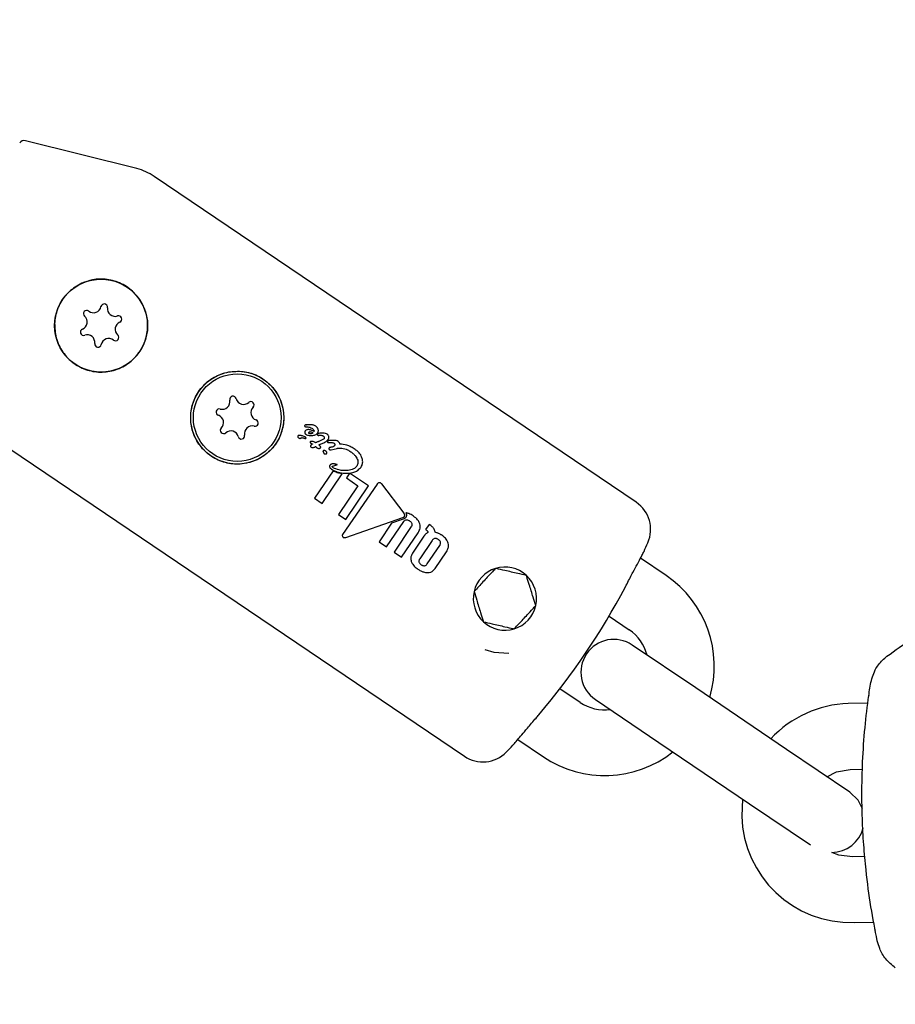
# Model space of a CAD drawing. Units: millimetres. Extents: x 245 to 1035, y 117 to 1103.
# Drawn here: x 710 to 718, y 658 to 667 of the extents above; entities that cross this region are included whole.
import ezdxf

# ---------------------------------------------------------------- set-up
doc = ezdxf.new("R2010")
doc.units = ezdxf.units.MM
doc.header["$LTSCALE"] = 100
doc.styles.add('SLDTEXTSTYLE0', font='TXT', dxfattribs={"width": 0.75})
doc.dimstyles.new('SLDDIMSTYLE2', dxfattribs={"dimtxt": 15.875, "dimasz": 8, "dimexe": 0, "dimexo": 0.0625, "dimgap": 3.96875, "dimtad": 2, "dimdec": 0, "dimrnd": 1e-09, "dimzin": 12, "dimdsep": 46, "dimtxsty": 'SLDTEXTSTYLE0', "dimblk1": 'DOT', "dimblk2": 'DOT', "dimsah": 1, "dimcen": 0.09, "dimse1": 1, "dimse2": 1, "dimadec": 0, "dimazin": 3, "dimtfac": 1, "dimtdec": 0, "dimtofl": 0, "dimtmove": 0, "dimatfit": 3, "dimldrblk": 'DOT', "dimfxl": 0, "dimfrac": 2, "dimtolj": 1, "dimtzin": 12, "dimarcsym": 0})

# ---------------------------------------------------------------- blocks, each defined once
blk = doc.blocks.new('_Dot')
at = {"color": 0, "linetype": 'ByBlock', "lineweight": -2}
blk.add_line((-0.5, 0), (-1, 0), dxfattribs=at)
at = {"color": 0, "linetype": 'ByBlock', "const_width": 0.5}
blk.add_lwpolyline([(-0.25, 0, 1), (0.25, 0, 1)], format="xyb", close=True, dxfattribs=at)
blk = doc.blocks.new('_D_4')
at = {"color": 7, "linetype": 'Continuous', "lineweight": 18}
blk.add_line((265.2498, 864.8819), (265.2498, 386.7836), dxfattribs=at)
at = {"color": 7, "linetype": 'Continuous', "lineweight": 18, "xscale": 8, "yscale": 8}
for p, rotation in [((265.2498, 864.8819, -105.7967), 89.99999998995284), ((265.2498, 386.7836, -105.7967), 269.9999999899529)]:
    blk.add_blockref('_Dot', p, dxfattribs=dict(at, rotation=rotation))
at = {"color": 7, "linetype": 'Continuous', "lineweight": 18, "insert": (244.7859, 608.238), "char_height": 15.875, "attachment_point": 1, "rotation": 90, "style": 'SLDTEXTSTYLE0'}
blk.add_mtext('478', dxfattribs=at)
blk = doc.blocks.new('_D_5')
at = {"color": 7, "linetype": 'Continuous', "lineweight": 18}
blk.add_line((760.1102, 1082.0325), (478.3583, 1082.0325), dxfattribs=at)
at = {"color": 7, "linetype": 'Continuous', "lineweight": 18, "xscale": 8, "yscale": 8, "rotation": 180.0000000000004}
blk.add_blockref('_Dot', (478.3583, 1082.0325, -105.7967), dxfattribs=at)
at = {"color": 7, "linetype": 'Continuous', "lineweight": 18, "xscale": 8, "yscale": 8}
blk.add_blockref('_Dot', (760.1102, 1082.0325, -105.7967), dxfattribs=at)
at = {"color": 7, "linetype": 'Continuous', "lineweight": 18, "insert": (601.6395, 1102.4964), "char_height": 15.875, "attachment_point": 1, "style": 'SLDTEXTSTYLE0'}
blk.add_mtext('282', dxfattribs=at)

msp = doc.modelspace()

# ---------------------------------------------------------------- linework, layer by layer
at = {"color": 7, "linetype": 'Continuous', "lineweight": 25}
for p, q in [((710.7844, 665.6992), (709.7695, 665.9537)), ((715.3435, 662.6516), (710.943, 665.6284)), ((709.3741, 663.3092), (713.7747, 660.3324)), ((712.3322, 663.3595), (712.3324, 663.3595)), ((712.3827, 663.3282), (712.3832, 663.3279)), ((712.2832, 663.2383), (712.2837, 663.2386)), ((712.4651, 663.216), (712.445, 663.2073)), ((712.4655, 663.2161), (712.4651, 663.216)), ((712.5555, 663.2163), (712.5482, 663.2158)), ((712.4167, 663.1956), (712.4161, 663.196)), ((712.4616, 663.1836), (712.4819, 663.1925)), ((712.5563, 663.1538), (712.5548, 663.1534)), ((712.559, 663.1309), (712.6128, 663.144)), ((712.6128, 663.144), (712.6139, 663.1442)), ((712.6139, 663.1442), (712.6145, 663.1448)), ((712.5759, 662.9379), (712.4074, 662.6888)), ((712.4767, 662.6419), (712.6596, 662.9122)), ((712.7225, 662.9105), (712.6978, 662.8739)), ((712.6978, 662.8739), (712.8034, 662.8024)), ((712.7365, 662.9122), (712.7225, 662.9105)), ((712.9008, 662.801), (712.7365, 662.9122)), ((712.8034, 662.8024), (712.6264, 662.5407)), ((712.9795, 662.8181), (712.6629, 662.3582)), ((712.6939, 662.495), (712.9008, 662.801)), ((713.2245, 662.5515), (713.0205, 662.8195)), ((712.4074, 662.6888), (712.4767, 662.6419)), ((712.6264, 662.5407), (712.6939, 662.495)), ((712.6933, 662.3313), (713.2124, 662.5121)), ((713.2176, 662.4972), (713.1107, 662.4599)), ((713.1107, 662.4599), (712.9958, 662.2901)), ((713.0639, 662.244), (713.2214, 662.4769)), ((713.2908, 662.43), (713.1332, 662.1971)), ((713.4526, 662.45), (713.4215, 662.4041)), ((713.4215, 662.4041), (713.4248, 662.4018)), ((713.4601, 662.445), (713.4526, 662.45)), ((713.2017, 662.1508), (713.3529, 662.3743)), ((713.4061, 662.3412), (713.3018, 662.1871)), ((713.4813, 662.3042), (713.3678, 662.1364)), ((712.9958, 662.2901), (713.0639, 662.244)), ((713.4368, 662.0897), (713.5503, 662.2575)), ((713.1332, 662.1971), (713.2017, 662.1508)), ((713.5069, 662.0465), (713.6111, 662.2006)), ((715.6164, 661.9841), (715.3825, 662.1423)), ((715.0954, 661.6121), (715.2802, 661.4871)), ((715.8868, 660.956), (715.307, 661.3482)), ((716.7151, 660.3957), (715.8868, 660.956)), ((714.832, 660.8245), (714.6471, 660.9495)), ((714.9708, 660.8513), (715.5506, 660.4591)), ((717.4576, 660.8178), (717.2796, 660.813)), ((714.2619, 660.4857), (714.4958, 660.3275)), ((715.5506, 660.4591), (716.3789, 659.8988)), ((717.2949, 660.0035), (716.7151, 660.3957)), ((717.2957, 660.2132), (717.4084, 660.2162)), ((716.3147, 659.9422), (716.3068, 659.7865)), ((716.3789, 659.8988), (716.9335, 659.5236)), ((717.4305, 659.4165), (717.3171, 659.4135)), ((717.3332, 658.8137), (717.5125, 658.8185))]:
    msp.add_line(p, q, dxfattribs=at)
at = {"color": 7, "linetype": 'Continuous', "lineweight": 25, "flags": 128}
for points in [[(713.9628, 661.3065), (714.0451, 661.2822), (714.1798, 661.2733)], [(717.0843, 660.146), (717.1727, 660.1903), (717.2957, 660.2132)], [(717.4105, 659.8526), (717.3698, 659.931), (717.2949, 660.0035)], [(717.3171, 659.4135), (717.1931, 659.4298), (717.1286, 659.455)]]:
    msp.add_lwpolyline(points, dxfattribs=at)
at = {"color": 7, "linetype": 'Continuous', "lineweight": 25}
for centre, radius in [((710.4591, 664.2655), 0.4241), ((711.7015, 663.425), 0.4241), ((711.7015, 663.425), 0.4)]:
    msp.add_circle(centre, radius, dxfattribs=at)
for centre, radius, start, end in [((709.7574, 665.9052), 0.05, 75.92322, 145.92322), ((710.6628, 665.2142), 0.5, 55.92322, 75.92322), ((710.4873, 664.4331), 0.03, 352.27173, 168.60023), ((710.328, 664.3738), 0.03, 52.27173, 228.60023), ((710.3893, 664.4529), 0.0701, 232.27173, 348.60023), ((710.5865, 664.4197), 0.0701, 172.27173, 288.60023), ((710.2619, 664.2987), 0.0701, 292.27173, 48.60023), ((710.6563, 664.2322), 0.0701, 112.27173, 228.60023), ((710.6184, 664.3248), 0.03, 292.27173, 108.60023), ((710.2998, 664.2061), 0.03, 112.27173, 288.60023), ((710.3317, 664.1113), 0.0701, 352.27173, 108.60023), ((710.4309, 664.0978), 0.03, 172.27173, 348.60023), ((710.5289, 664.0781), 0.0701, 52.27173, 168.60023), ((710.5902, 664.1572), 0.03, 232.27173, 48.60023), ((711.565, 663.5711), 0.0701, 254.90253, 11.23104), ((711.6631, 663.5906), 0.03, 14.90253, 191.23104), ((711.7598, 663.6163), 0.0701, 194.90253, 311.23104), ((711.8257, 663.5411), 0.03, 314.90253, 131.23104), ((711.5389, 663.4745), 0.03, 74.90253, 251.23104), ((711.8963, 663.4702), 0.0701, 134.90253, 251.23104), ((711.5067, 663.3798), 0.0701, 314.90253, 71.23104), ((711.8642, 663.3755), 0.03, 254.90253, 71.23104), ((711.5773, 663.3089), 0.03, 134.90253, 311.23104), ((711.6433, 663.2337), 0.0701, 14.90253, 131.23104), ((711.8381, 663.2789), 0.0701, 74.90253, 191.23104), ((711.74, 663.2594), 0.03, 194.90253, 11.23104), ((715.1755, 662.4031), 0.3, 336.31208, 55.92322), ((709.5894, 664.8538), 6.4, 335.53699, 336.31208), ((714.145, 661.7721), 0.2887, 107.17742, 167.17742), ((714.145, 661.7721), 0.2887, 47.17742, 107.17742), ((714.145, 661.7721), 0.2887, 347.17742, 47.17742), ((715.0561, 661.1558), 1, 343.38083, 55.92322), ((709.5867, 664.8556), 6.3926, 319.58691, 332.25953), ((714.145, 661.7721), 0.2887, 167.17742, 227.17742), ((714.145, 661.7721), 0.2887, 287.17742, 347.17742), ((714.145, 661.7721), 0.2887, 227.17742, 287.17742), ((715.0561, 661.1558), 0.4, 14.5136, 55.92322), ((715.1389, 661.0998), 0.3, 55.92322, 235.92322), ((715.0561, 661.1558), 0.4, 235.92322, 277.33284), ((717.3064, 659.8134), 1, 91.53637, 137.23479), ((709.5894, 664.8538), 6.4, 315.53436, 316.30756), ((713.9428, 660.5809), 0.3, 235.92322, 315.53436), ((715.0561, 661.1558), 1, 235.92322, 308.46562), ((717.3064, 659.8134), 1, 181.53637, 271.53637), ((717.1268, 659.755), 0.3, 270.34683, 345.08565)]:
    msp.add_arc(centre, radius, start, end, dxfattribs=at)
for points, knots in [([(710.0347, 664.2857), (710.0367, 664.2414), (710.0409, 664.1489), (710.1033, 664.0198), (710.2042, 663.9161), (710.3319, 663.8527), (710.4709, 663.8334), (710.6109, 663.86), (710.7365, 663.9327), (710.8302, 664.0427), (710.8818, 664.1742), (710.8888, 664.3145), (710.8495, 664.4521), (710.7656, 664.5708), (710.6481, 664.6542), (710.5153, 664.6931), (710.389, 664.6914), (710.315, 664.6639), (710.2824, 664.6518)], [0, 0, 0, 0, 0.060459, 0.126288, 0.191549, 0.254087, 0.316161, 0.38064, 0.446699, 0.511021, 0.573045, 0.635497, 0.700426, 0.766422, 0.830208, 0.892038, 0.952475, 1, 1, 1, 1]), ([(710.2824, 664.6518), (710.2421, 664.6286), (710.1616, 664.5823), (710.077, 664.4672), (710.0409, 664.3627), (710.036, 664.3011), (710.0347, 664.2857)], [0, 0, 0, 0, 0.299014, 0.597852, 0.899724, 1, 1, 1, 1]), ([(711.6238, 663.8426), (711.578, 663.8294), (711.4864, 663.8031), (711.3753, 663.709), (711.3008, 663.5882), (711.27, 663.4511), (711.2844, 663.3105), (711.3452, 663.1794), (711.4468, 663.0756), (711.5743, 663.0122), (711.7133, 662.993), (711.8533, 663.0196), (711.979, 663.0923), (712.0726, 663.2023), (712.1242, 663.3338), (712.1312, 663.4741), (712.092, 663.6116), (712.008, 663.7305), (711.8907, 663.8131), (711.7572, 663.8549), (711.6679, 663.8466), (711.6238, 663.8426)], [0, 0, 0, 0, 0.053601, 0.107262, 0.15934, 0.210431, 0.262929, 0.317323, 0.371249, 0.422923, 0.474215, 0.527494, 0.582079, 0.635228, 0.686478, 0.738082, 0.791732, 0.846265, 0.898971, 0.950061, 1, 1, 1, 1]), ([(712.3186, 663.3544), (712.3183, 663.3538), (712.3174, 663.3525), (712.3167, 663.3504), (712.3168, 663.3489), (712.3169, 663.3483)], [0, 0, 0, 0, 0.316872, 0.720069, 1, 1, 1, 1]), ([(712.3169, 663.3483), (712.3171, 663.3477), (712.3174, 663.3464), (712.3186, 663.3449), (712.3197, 663.344), (712.3201, 663.3437)], [0, 0, 0, 0, 0.301025, 0.704217, 1, 1, 1, 1]), ([(712.3207, 663.3012), (712.3201, 663.3), (712.3182, 663.297), (712.3171, 663.2917), (712.3175, 663.2879), (712.3177, 663.2862)], [0, 0, 0, 0, 0.258812, 0.685463, 1, 1, 1, 1]), ([(712.3324, 663.3595), (712.3309, 663.3595), (712.3272, 663.3594), (712.3225, 663.3579), (712.3196, 663.3557), (712.3188, 663.3546), (712.3186, 663.3544)], [0, 0, 0, 0, 0.296564, 0.725997, 0.940101, 1, 1, 1, 1]), ([(712.3201, 663.3437), (712.3208, 663.3434), (712.3228, 663.3424), (712.3265, 663.3422), (712.3292, 663.3421), (712.3306, 663.342)], [0, 0, 0, 0, 0.229028, 0.612637, 1, 1, 1, 1]), ([(712.4038, 663.2994), (712.3948, 663.3035), (712.3767, 663.3116), (712.3528, 663.3166), (712.3353, 663.3135), (712.3262, 663.3082), (712.3223, 663.3032), (712.3207, 663.3012)], [0, 0, 0, 0, 0.327541, 0.658199, 0.786168, 0.915208, 1, 1, 1, 1]), ([(712.3306, 663.342), (712.3362, 663.3416), (712.3479, 663.3408), (712.3659, 663.3373), (712.377, 663.3313), (712.3827, 663.3282)], [0, 0, 0, 0, 0.310302, 0.647183, 1, 1, 1, 1]), ([(712.3424, 663.3597), (712.3415, 663.3597), (712.3398, 663.3596), (712.3364, 663.3595), (712.3339, 663.3595), (712.3322, 663.3595)], [0, 0, 0, 0, 0.257259, 0.514518, 1, 1, 1, 1]), ([(712.3782, 663.3586), (712.3743, 663.359), (712.3664, 663.3597), (712.3545, 663.36), (712.3464, 663.3598), (712.3424, 663.3597)], [0, 0, 0, 0, 0.326626, 0.662919, 1, 1, 1, 1]), ([(712.3933, 663.286), (712.3891, 663.2879), (712.3806, 663.2918), (712.3696, 663.2945), (712.3615, 663.2939), (712.3568, 663.292), (712.3548, 663.2896), (712.3538, 663.2885)], [0, 0, 0, 0, 0.326189, 0.654599, 0.775466, 0.897533, 1, 1, 1, 1]), ([(712.4188, 663.3455), (712.4146, 663.3481), (712.4075, 663.3526), (712.3937, 663.3572), (712.3842, 663.3581), (712.3782, 663.3586)], [0, 0, 0, 0, 0.338458, 0.580337, 1, 1, 1, 1]), ([(712.3832, 663.3279), (712.386, 663.3259), (712.3924, 663.3214), (712.3994, 663.314), (712.4035, 663.306), (712.4037, 663.3015), (712.4038, 663.2994)], [0, 0, 0, 0, 0.277636, 0.637638, 0.826593, 1, 1, 1, 1]), ([(712.4417, 663.3131), (712.4407, 663.3167), (712.4383, 663.3255), (712.4301, 663.3369), (712.4223, 663.3429), (712.4188, 663.3455)], [0, 0, 0, 0, 0.2762172, 0.681152, 1, 1, 1, 1]), ([(712.4363, 663.285), (712.4375, 663.2872), (712.4409, 663.2929), (712.443, 663.3028), (712.4421, 663.31), (712.4417, 663.3131)], [0, 0, 0, 0, 0.257826, 0.684758, 1, 1, 1, 1]), ([(712.2551, 663.2575), (712.2547, 663.2567), (712.2538, 663.2549), (712.2537, 663.2516), (712.2543, 663.2494), (712.2547, 663.2483)], [0, 0, 0, 0, 0.278311, 0.630494, 1, 1, 1, 1]), ([(712.2547, 663.2483), (712.2551, 663.2473), (712.256, 663.2455), (712.2583, 663.2424), (712.2605, 663.2408), (712.2619, 663.2397)], [0, 0, 0, 0, 0.278836, 0.53999, 1, 1, 1, 1]), ([(712.3186, 663.2503), (712.3138, 663.2522), (712.3044, 663.256), (712.2909, 663.2601), (712.2781, 663.2628), (712.2682, 663.2635), (712.2609, 663.262), (712.2571, 663.26), (712.2556, 663.2581), (712.2551, 663.2575)], [0, 0, 0, 0, 0.22791, 0.455796, 0.628975, 0.815272, 0.890179, 0.965949, 1, 1, 1, 1]), ([(712.2619, 663.2397), (712.2643, 663.2382), (712.2682, 663.2359), (712.2744, 663.2349), (712.2791, 663.236), (712.2819, 663.2376), (712.2832, 663.2383)], [0, 0, 0, 0, 0.3677066, 0.5845722, 0.8024564, 1, 1, 1, 1]), ([(712.2837, 663.2386), (712.2851, 663.2394), (712.2882, 663.2412), (712.2947, 663.2426), (712.3008, 663.2417), (712.3046, 663.2406), (712.3056, 663.2403)], [0, 0, 0, 0, 0.2024406, 0.4731296, 0.8596145, 1, 1, 1, 1]), ([(712.3056, 663.2403), (712.3065, 663.24), (712.3081, 663.2395), (712.3114, 663.2384), (712.3139, 663.2376), (712.3156, 663.2371)], [0, 0, 0, 0, 0.25, 0.5, 1, 1, 1, 1]), ([(712.3156, 663.2371), (712.317, 663.2366), (712.3197, 663.2357), (712.3233, 663.235), (712.3261, 663.2353), (712.3278, 663.236), (712.3286, 663.237), (712.3289, 663.2374)], [0, 0, 0, 0, 0.30102, 0.612002, 0.747917, 0.885299, 1, 1, 1, 1]), ([(712.3177, 663.2862), (712.3181, 663.2848), (712.3191, 663.2811), (712.3221, 663.2764), (712.3252, 663.2739), (712.3265, 663.2729)], [0, 0, 0, 0, 0.268961, 0.701937, 1, 1, 1, 1]), ([(712.3244, 663.2472), (712.3238, 663.2476), (712.3227, 663.2483), (712.3208, 663.2494), (712.3194, 663.25), (712.3186, 663.2503)], [0, 0, 0, 0, 0.3035, 0.606978, 1, 1, 1, 1]), ([(712.3292, 663.2418), (712.329, 663.2422), (712.3286, 663.2432), (712.3271, 663.2452), (712.3255, 663.2464), (712.3244, 663.2472)], [0, 0, 0, 0, 0.190515, 0.440825, 1, 1, 1, 1]), ([(712.3265, 663.2729), (712.3317, 663.2703), (712.3419, 663.2652), (712.3614, 663.2618), (712.3751, 663.262), (712.3832, 663.2622)], [0, 0, 0, 0, 0.294816, 0.583652, 1, 1, 1, 1]), ([(712.3289, 663.2374), (712.3291, 663.2377), (712.3295, 663.2385), (712.3297, 663.24), (712.3294, 663.2411), (712.3292, 663.2418)], [0, 0, 0, 0, 0.2486023, 0.566484, 1, 1, 1, 1]), ([(712.3538, 663.2885), (712.3538, 663.2884), (712.3535, 663.2878), (712.3531, 663.2868), (712.3528, 663.2857), (712.3529, 663.285), (712.3531, 663.2845), (712.3538, 663.2839), (712.3564, 663.2824), (712.3626, 663.28), (712.3746, 663.2795), (712.3854, 663.2822), (712.392, 663.2854), (712.3933, 663.286)], [0, 0, 0, 0, 0.008627, 0.04303, 0.069274, 0.080489, 0.091823, 0.101746, 0.137912, 0.284022, 0.525604, 0.90447, 1, 1, 1, 1]), ([(712.3694, 663.2058), (712.369, 663.2051), (712.368, 663.2035), (712.3672, 663.2011), (712.3674, 663.1995), (712.3674, 663.1989)], [0, 0, 0, 0, 0.324842, 0.747638, 1, 1, 1, 1]), ([(712.3737, 663.2084), (712.3732, 663.2082), (712.372, 663.208), (712.3705, 663.2071), (712.3697, 663.2061), (712.3694, 663.2058)], [0, 0, 0, 0, 0.284433, 0.725437, 1, 1, 1, 1]), ([(712.4161, 663.196), (712.4109, 663.1988), (712.4017, 663.2036), (712.3873, 663.2078), (712.3783, 663.2082), (712.3737, 663.2084)], [0, 0, 0, 0, 0.3959722, 0.6934122, 1, 1, 1, 1]), ([(712.3832, 663.2622), (712.389, 663.2628), (712.4041, 663.2645), (712.4239, 663.2712), (712.4332, 663.2816), (712.4363, 663.285)], [0, 0, 0, 0, 0.293215, 0.76886, 1, 1, 1, 1]), ([(712.445, 663.2073), (712.4433, 663.2066), (712.4398, 663.2053), (712.433, 663.2025), (712.4281, 663.2004), (712.4248, 663.1991)], [0, 0, 0, 0, 0.259504, 0.519, 1, 1, 1, 1]), ([(712.4348, 663.2763), (712.4345, 663.2758), (712.4336, 663.2744), (712.433, 663.272), (712.4332, 663.2703), (712.4333, 663.2696)], [0, 0, 0, 0, 0.262714, 0.70953, 1, 1, 1, 1]), ([(712.4333, 663.2696), (712.4334, 663.269), (712.4338, 663.2676), (712.435, 663.2657), (712.4363, 663.2647), (712.4368, 663.2643)], [0, 0, 0, 0, 0.259599, 0.682163, 1, 1, 1, 1]), ([(712.4456, 663.281), (712.4441, 663.2807), (712.4417, 663.2802), (712.4384, 663.2791), (712.4361, 663.278), (712.4352, 663.2768), (712.4348, 663.2763)], [0, 0, 0, 0, 0.380383, 0.616537, 0.854132, 1, 1, 1, 1]), ([(712.4368, 663.2643), (712.4375, 663.2639), (712.4395, 663.2629), (712.4437, 663.2631), (712.4469, 663.2633), (712.4486, 663.2634)], [0, 0, 0, 0, 0.1738683, 0.56772, 1, 1, 1, 1]), ([(712.5232, 663.2749), (712.5181, 663.2772), (712.5057, 663.2827), (712.4856, 663.2836), (712.4649, 663.2836), (712.452, 663.2819), (712.4456, 663.281)], [0, 0, 0, 0, 0.209749, 0.507648, 0.752701, 1, 1, 1, 1]), ([(712.4486, 663.2634), (712.4529, 663.2637), (712.461, 663.2642), (712.4724, 663.2636), (712.4805, 663.2617), (712.4842, 663.2596), (712.4851, 663.259)], [0, 0, 0, 0, 0.342994, 0.661227, 0.916587, 1, 1, 1, 1]), ([(712.4929, 663.2309), (712.4914, 663.2296), (712.4868, 663.2255), (712.4773, 663.2209), (712.4694, 663.2177), (712.4655, 663.2161)], [0, 0, 0, 0, 0.188257, 0.591426, 1, 1, 1, 1]), ([(712.4819, 663.1925), (712.4879, 663.195), (712.499, 663.1997), (712.5157, 663.2084), (712.5255, 663.2177), (712.5299, 663.224), (712.5305, 663.2248)], [0, 0, 0, 0, 0.329229, 0.60551, 0.952921, 1, 1, 1, 1]), ([(712.4851, 663.259), (712.4866, 663.2579), (712.4905, 663.255), (712.4946, 663.2499), (712.4959, 663.2457), (712.4963, 663.2443)], [0, 0, 0, 0, 0.296358, 0.767901, 1, 1, 1, 1]), ([(712.4963, 663.2443), (712.4964, 663.2429), (712.4968, 663.2397), (712.4954, 663.235), (712.4937, 663.2322), (712.4929, 663.2309)], [0, 0, 0, 0, 0.2881088, 0.6887692, 1, 1, 1, 1]), ([(712.5373, 663.2535), (712.5367, 663.2558), (712.5352, 663.2616), (712.5304, 663.2693), (712.5253, 663.2733), (712.5232, 663.2749)], [0, 0, 0, 0, 0.267484, 0.696174, 1, 1, 1, 1]), ([(712.5278, 663.2099), (712.5274, 663.2093), (712.5264, 663.2077), (712.5257, 663.2053), (712.5259, 663.2035), (712.5259, 663.2029)], [0, 0, 0, 0, 0.292342, 0.749812, 1, 1, 1, 1]), ([(712.5259, 663.2029), (712.5261, 663.2023), (712.5264, 663.201), (712.5276, 663.1994), (712.5287, 663.1986), (712.5291, 663.1983)], [0, 0, 0, 0, 0.30391, 0.709425, 1, 1, 1, 1]), ([(712.5482, 663.2158), (712.5447, 663.2155), (712.5394, 663.2151), (712.5332, 663.2136), (712.5297, 663.2121), (712.5284, 663.2105), (712.5278, 663.2099)], [0, 0, 0, 0, 0.476072, 0.723991, 0.877063, 1, 1, 1, 1]), ([(712.5305, 663.2248), (712.5319, 663.2272), (712.5357, 663.2334), (712.5385, 663.2434), (712.5376, 663.2508), (712.5373, 663.2535)], [0, 0, 0, 0, 0.274299, 0.728506, 1, 1, 1, 1]), ([(712.6234, 663.2071), (712.6169, 663.2103), (712.6048, 663.2162), (712.5814, 663.218), (712.5655, 663.2169), (712.5555, 663.2163)], [0, 0, 0, 0, 0.310734, 0.566622, 1, 1, 1, 1]), ([(712.6378, 663.1832), (712.6376, 663.1854), (712.6372, 663.1904), (712.6335, 663.1983), (712.6282, 663.2038), (712.6244, 663.2065), (712.6234, 663.2071)], [0, 0, 0, 0, 0.22704, 0.519934, 0.886127, 1, 1, 1, 1]), ([(712.3674, 663.1989), (712.3676, 663.1983), (712.368, 663.1969), (712.3692, 663.1953), (712.3703, 663.1945), (712.3707, 663.1942)], [0, 0, 0, 0, 0.30383, 0.713116, 1, 1, 1, 1]), ([(712.3725, 663.1692), (712.3721, 663.1686), (712.3712, 663.1673), (712.3702, 663.165), (712.3697, 663.1628), (712.3699, 663.1614), (712.37, 663.1611)], [0, 0, 0, 0, 0.271815, 0.525216, 0.867632, 1, 1, 1, 1]), ([(712.37, 663.1611), (712.3701, 663.1606), (712.3704, 663.1595), (712.3713, 663.158), (712.3723, 663.1572), (712.3728, 663.1568)], [0, 0, 0, 0, 0.260196, 0.673986, 1, 1, 1, 1]), ([(712.3707, 663.1942), (712.3714, 663.1937), (712.3729, 663.1927), (712.3755, 663.1912), (712.3773, 663.1902), (712.3784, 663.1896)], [0, 0, 0, 0, 0.29161, 0.583161, 1, 1, 1, 1]), ([(712.3891, 663.1833), (712.3871, 663.1822), (712.383, 663.1798), (712.3771, 663.1753), (712.3741, 663.1713), (712.3725, 663.1692)], [0, 0, 0, 0, 0.3094175, 0.6487207, 1, 1, 1, 1]), ([(712.3728, 663.1568), (712.3759, 663.1556), (712.3842, 663.1522), (712.3963, 663.1515), (712.404, 663.1543), (712.4065, 663.1551)], [0, 0, 0, 0, 0.289382, 0.773519, 1, 1, 1, 1]), ([(712.3784, 663.1896), (712.3795, 663.1889), (712.3819, 663.1876), (712.3855, 663.1855), (712.3879, 663.1841), (712.3891, 663.1833)], [0, 0, 0, 0, 0.323634, 0.661801, 1, 1, 1, 1]), ([(712.4065, 663.1551), (712.4067, 663.1553), (712.4078, 663.1559), (712.4101, 663.1571), (712.4135, 663.1589), (712.4159, 663.1602), (712.4172, 663.1608)], [0, 0, 0, 0, 0.0624863, 0.3110614, 0.6555298, 1, 1, 1, 1]), ([(712.4248, 663.1991), (712.4241, 663.1988), (712.4227, 663.1981), (712.42, 663.197), (712.418, 663.1962), (712.4167, 663.1956)], [0, 0, 0, 0, 0.266172, 0.532345, 1, 1, 1, 1]), ([(712.4172, 663.1608), (712.4175, 663.1605), (712.4182, 663.1597), (712.4196, 663.1583), (712.4206, 663.1573), (712.4212, 663.1566)], [0, 0, 0, 0, 0.259419, 0.518838, 1, 1, 1, 1]), ([(712.4212, 663.1566), (712.4226, 663.1552), (712.4247, 663.153), (712.4276, 663.15), (712.4291, 663.1487), (712.4299, 663.1481)], [0, 0, 0, 0, 0.499554, 0.749433, 1, 1, 1, 1]), ([(712.4299, 663.1481), (712.4322, 663.1471), (712.4391, 663.1443), (712.4484, 663.1438), (712.456, 663.1451), (712.4595, 663.1465), (712.4609, 663.1482), (712.4613, 663.1487)], [0, 0, 0, 0, 0.227797, 0.674699, 0.806506, 0.939678, 1, 1, 1, 1]), ([(712.4455, 663.176), (712.4466, 663.1765), (712.4486, 663.1775), (712.4522, 663.1792), (712.4548, 663.1804), (712.4563, 663.1811)], [0, 0, 0, 0, 0.288645, 0.577288, 1, 1, 1, 1]), ([(712.4613, 663.1487), (712.462, 663.1498), (712.4633, 663.1519), (712.4638, 663.1556), (712.4627, 663.1597), (712.4574, 663.1675), (712.4508, 663.1722), (712.4455, 663.176)], [0, 0, 0, 0, 0.107538, 0.21626, 0.309434, 0.460758, 1, 1, 1, 1]), ([(712.4563, 663.1811), (712.457, 663.1814), (712.4583, 663.1819), (712.46, 663.1827), (712.4611, 663.1833), (712.4616, 663.1836)], [0, 0, 0, 0, 0.3896524, 0.6946768, 1, 1, 1, 1]), ([(712.4913, 663.124), (712.49, 663.1237), (712.4881, 663.1232), (712.4857, 663.1217), (712.4845, 663.1199), (712.484, 663.1181), (712.4844, 663.1161), (712.4853, 663.1144), (712.4861, 663.1134), (712.4865, 663.113)], [0, 0, 0, 0, 0.249972, 0.385946, 0.523412, 0.643501, 0.747515, 0.898278, 1, 1, 1, 1]), ([(712.4865, 663.113), (712.4868, 663.1125), (712.4875, 663.1117), (712.4885, 663.1102), (712.489, 663.109), (712.4892, 663.1083)], [0, 0, 0, 0, 0.3022285, 0.6049441, 1, 1, 1, 1]), ([(712.511, 663.1199), (712.5092, 663.1209), (712.5048, 663.1234), (712.4978, 663.1247), (712.4931, 663.1242), (712.4913, 663.124)], [0, 0, 0, 0, 0.29644, 0.744054, 1, 1, 1, 1]), ([(712.5197, 663.1068), (712.5194, 663.1082), (712.5184, 663.1118), (712.5154, 663.1164), (712.5123, 663.1189), (712.511, 663.1199)], [0, 0, 0, 0, 0.268126, 0.697963, 1, 1, 1, 1]), ([(712.5291, 663.1983), (712.5298, 663.1979), (712.5316, 663.197), (712.5347, 663.1969), (712.537, 663.1971), (712.5381, 663.1972)], [0, 0, 0, 0, 0.2587875, 0.6297983, 1, 1, 1, 1]), ([(712.5394, 663.1467), (712.539, 663.1461), (712.5381, 663.1446), (712.5375, 663.1421), (712.5377, 663.1402), (712.5378, 663.1395)], [0, 0, 0, 0, 0.259082, 0.698327, 1, 1, 1, 1]), ([(712.5378, 663.1395), (712.538, 663.1387), (712.5385, 663.1369), (712.5402, 663.1346), (712.5417, 663.1335), (712.5424, 663.133)], [0, 0, 0, 0, 0.299531, 0.701263, 1, 1, 1, 1]), ([(712.5381, 663.1972), (712.5393, 663.1973), (712.5418, 663.1975), (712.5456, 663.1977), (712.5481, 663.1978), (712.5493, 663.1978)], [0, 0, 0, 0, 0.334356, 0.667051, 1, 1, 1, 1]), ([(712.5548, 663.1534), (712.5527, 663.153), (712.5493, 663.1522), (712.5447, 663.1508), (712.5414, 663.1492), (712.5399, 663.1474), (712.5394, 663.1467)], [0, 0, 0, 0, 0.366103, 0.604715, 0.845263, 1, 1, 1, 1]), ([(712.5424, 663.133), (712.5445, 663.1316), (712.5482, 663.1294), (712.5542, 663.1293), (712.5574, 663.1304), (712.559, 663.1309)], [0, 0, 0, 0, 0.428177, 0.718918, 1, 1, 1, 1]), ([(712.5493, 663.1978), (712.5532, 663.1978), (712.5612, 663.1979), (712.5739, 663.1969), (712.5816, 663.193), (712.5856, 663.191)], [0, 0, 0, 0, 0.314386, 0.646734, 1, 1, 1, 1]), ([(712.5905, 663.169), (712.5888, 663.1673), (712.5824, 663.161), (712.5697, 663.1574), (712.5598, 663.1547), (712.5563, 663.1538)], [0, 0, 0, 0, 0.183927, 0.710292, 1, 1, 1, 1]), ([(712.5856, 663.191), (712.5867, 663.1902), (712.5894, 663.1882), (712.5923, 663.1846), (712.5932, 663.1816), (712.5935, 663.1806)], [0, 0, 0, 0, 0.298583, 0.749097, 1, 1, 1, 1]), ([(712.5935, 663.1806), (712.5936, 663.1794), (712.5939, 663.1765), (712.5926, 663.1725), (712.5911, 663.17), (712.5905, 663.169)], [0, 0, 0, 0, 0.290622, 0.702855, 1, 1, 1, 1]), ([(712.6145, 663.1448), (712.6283, 663.1458), (712.6605, 663.1482), (712.7034, 663.1354), (712.7286, 663.1199), (712.738, 663.1141)], [0, 0, 0, 0, 0.31828, 0.746252, 1, 1, 1, 1]), ([(712.7783, 663.1346), (712.766, 663.1423), (712.7415, 663.1576), (712.6948, 663.1778), (712.6591, 663.1812), (712.6378, 663.1832)], [0, 0, 0, 0, 0.287276, 0.574779, 1, 1, 1, 1]), ([(712.738, 663.1141), (712.7469, 663.1074), (712.7632, 663.0952), (712.7858, 663.0699), (712.7988, 663.0478), (712.8022, 663.0324), (712.8026, 663.0304)], [0, 0, 0, 0, 0.308144, 0.560729, 0.940721, 1, 1, 1, 1]), ([(712.8451, 663.0431), (712.842, 663.0537), (712.8345, 663.0794), (712.8099, 663.1108), (712.7878, 663.1275), (712.7783, 663.1346)], [0, 0, 0, 0, 0.286519, 0.693413, 1, 1, 1, 1]), ([(712.4892, 663.1083), (712.4893, 663.1078), (712.4896, 663.1069), (712.49, 663.1051), (712.4902, 663.1038), (712.4903, 663.103)], [0, 0, 0, 0, 0.264221, 0.528394, 1, 1, 1, 1]), ([(712.4903, 663.103), (712.4906, 663.102), (712.4912, 663.0998), (712.4937, 663.097), (712.4967, 663.0949), (712.4989, 663.0941), (712.4998, 663.0938)], [0, 0, 0, 0, 0.204369, 0.495103, 0.799297, 1, 1, 1, 1]), ([(712.4998, 663.0938), (712.5033, 663.0932), (712.508, 663.0924), (712.5139, 663.0937), (712.5169, 663.0953), (712.5186, 663.0975), (712.5197, 663.1), (712.5202, 663.103), (712.5199, 663.1056), (712.5197, 663.1068)], [0, 0, 0, 0, 0.350104, 0.474257, 0.599602, 0.694177, 0.740862, 0.877278, 1, 1, 1, 1]), ([(712.8026, 663.0304), (712.8032, 663.0261), (712.8047, 663.015), (712.8018, 662.9983), (712.7957, 662.9877), (712.793, 662.9831)], [0, 0, 0, 0, 0.260905, 0.672994, 1, 1, 1, 1]), ([(712.8317, 662.9741), (712.8349, 662.9796), (712.8432, 662.9936), (712.8483, 663.0178), (712.8461, 663.0354), (712.8451, 663.0431)], [0, 0, 0, 0, 0.262547, 0.67839, 1, 1, 1, 1]), ([(712.5474, 662.9908), (712.5467, 662.9896), (712.5449, 662.9865), (712.5436, 662.9813), (712.5441, 662.9775), (712.5443, 662.9758)], [0, 0, 0, 0, 0.264141, 0.684548, 1, 1, 1, 1]), ([(712.5443, 662.9758), (712.5451, 662.9731), (712.5472, 662.9667), (712.5536, 662.96), (712.5586, 662.9564), (712.5604, 662.9551)], [0, 0, 0, 0, 0.313261, 0.747902, 1, 1, 1, 1]), ([(712.559, 662.9996), (712.5581, 662.9993), (712.5547, 662.9979), (712.5505, 662.9949), (712.5482, 662.9918), (712.5474, 662.9908)], [0, 0, 0, 0, 0.201617, 0.743448, 1, 1, 1, 1]), ([(712.5855, 663.0022), (712.5826, 663.0024), (712.5767, 663.0029), (712.5676, 663.0027), (712.5619, 663.0007), (712.559, 662.9996)], [0, 0, 0, 0, 0.327771, 0.656662, 1, 1, 1, 1]), ([(712.5604, 662.9551), (712.5726, 662.9481), (712.597, 662.9342), (712.6444, 662.92), (712.6794, 662.9177), (712.7005, 662.9164)], [0, 0, 0, 0, 0.28574, 0.570527, 1, 1, 1, 1]), ([(712.5681, 662.9765), (712.5681, 662.9766), (712.568, 662.977), (712.5682, 662.9778), (712.5685, 662.9782), (712.5686, 662.9785)], [0, 0, 0, 0, 0.250734, 0.585665, 1, 1, 1, 1]), ([(712.5768, 662.9674), (712.5752, 662.9686), (712.5726, 662.9704), (712.5699, 662.9732), (712.5685, 662.975), (712.5682, 662.9761), (712.5681, 662.9765)], [0, 0, 0, 0, 0.481699, 0.732941, 0.922687, 1, 1, 1, 1]), ([(712.5686, 662.9785), (712.5692, 662.9791), (712.5701, 662.9803), (712.5716, 662.9814), (712.5727, 662.9821), (712.5733, 662.9824), (712.5736, 662.9825)], [0, 0, 0, 0, 0.393814, 0.692926, 0.845925, 1, 1, 1, 1]), ([(712.5736, 662.9825), (712.5794, 662.9848), (712.5888, 662.9886), (712.6025, 662.9912), (712.61, 662.9933), (712.6138, 662.9944)], [0, 0, 0, 0, 0.441166, 0.720609, 1, 1, 1, 1]), ([(712.6596, 662.9122), (712.6521, 662.9135), (712.637, 662.916), (712.6086, 662.9234), (712.5888, 662.9322), (712.5759, 662.9379)], [0, 0, 0, 0, 0.260261, 0.520534, 1, 1, 1, 1]), ([(712.7262, 662.9439), (712.7087, 662.9422), (712.6766, 662.9389), (712.6252, 662.9461), (712.5942, 662.9597), (712.5768, 662.9674)], [0, 0, 0, 0, 0.343013, 0.630763, 1, 1, 1, 1]), ([(712.6111, 662.9966), (712.6083, 662.9975), (712.6028, 662.9994), (712.5942, 663.0011), (712.5884, 663.0018), (712.5855, 663.0022)], [0, 0, 0, 0, 0.336941, 0.667687, 1, 1, 1, 1]), ([(712.6138, 662.9944), (712.6138, 662.9944), (712.6139, 662.9945), (712.6139, 662.9945), (712.6139, 662.9946), (712.6139, 662.9947), (712.6138, 662.995), (712.613, 662.9957), (712.612, 662.9962), (712.6112, 662.9965), (712.6111, 662.9966)], [0, 0, 0, 0, 0.025595, 0.047338, 0.069138, 0.096886, 0.145519, 0.29701, 0.915122, 1, 1, 1, 1]), ([(712.7005, 662.9164), (712.7258, 662.9185), (712.7631, 662.9217), (712.8077, 662.9456), (712.8235, 662.9644), (712.8317, 662.9741)], [0, 0, 0, 0, 0.5049354, 0.7420532, 1, 1, 1, 1]), ([(712.793, 662.9831), (712.788, 662.977), (712.7763, 662.9627), (712.7521, 662.9501), (712.734, 662.9458), (712.7262, 662.9439)], [0, 0, 0, 0, 0.297111, 0.698638, 1, 1, 1, 1]), ([(713.0004, 662.8307), (712.9983, 662.8305), (712.9936, 662.8301), (712.9863, 662.8262), (712.9818, 662.8216), (712.9797, 662.8185), (712.9795, 662.8181)], [0, 0, 0, 0, 0.243731, 0.554688, 0.951045, 1, 1, 1, 1]), ([(713.0205, 662.8195), (713.0191, 662.8211), (713.0158, 662.825), (713.009, 662.8296), (713.0032, 662.8303), (713.0004, 662.8307)], [0, 0, 0, 0, 0.26575, 0.649796, 1, 1, 1, 1]), ([(713.2124, 662.5121), (713.2144, 662.5128), (713.2192, 662.5148), (713.2255, 662.5197), (713.2281, 662.5246), (713.2292, 662.5268)], [0, 0, 0, 0, 0.27936, 0.682178, 1, 1, 1, 1]), ([(713.24, 662.5137), (713.2385, 662.5117), (713.2356, 662.5079), (713.2283, 662.5017), (713.2219, 662.499), (713.2176, 662.4972)], [0, 0, 0, 0, 0.2595977, 0.5077948, 1, 1, 1, 1]), ([(713.2214, 662.4769), (713.2229, 662.4789), (713.2266, 662.4838), (713.2345, 662.4897), (713.2414, 662.4911), (713.2447, 662.4918)], [0, 0, 0, 0, 0.265031, 0.648021, 1, 1, 1, 1]), ([(713.2292, 662.5268), (713.2298, 662.5288), (713.2311, 662.5333), (713.2303, 662.5408), (713.2277, 662.547), (713.2253, 662.5504), (713.2245, 662.5515)], [0, 0, 0, 0, 0.236338, 0.53302, 0.8332, 1, 1, 1, 1]), ([(713.24, 662.5567), (713.2416, 662.5538), (713.2453, 662.5467), (713.2474, 662.5341), (713.245, 662.5254), (713.2439, 662.5211)], [0, 0, 0, 0, 0.267807, 0.645034, 1, 1, 1, 1]), ([(713.3062, 662.5278), (713.3002, 662.5316), (713.2882, 662.5393), (713.2665, 662.5502), (713.2498, 662.5543), (713.24, 662.5567)], [0, 0, 0, 0, 0.293104, 0.58639, 1, 1, 1, 1]), ([(713.2439, 662.5211), (713.2436, 662.5205), (713.2431, 662.5192), (713.2419, 662.5166), (713.2407, 662.5148), (713.24, 662.5137)], [0, 0, 0, 0, 0.250474, 0.500945, 1, 1, 1, 1]), ([(713.2447, 662.4918), (713.2479, 662.4919), (713.256, 662.4921), (713.2663, 662.488), (713.2726, 662.484), (713.2748, 662.4827)], [0, 0, 0, 0, 0.302557, 0.754797, 1, 1, 1, 1]), ([(713.2748, 662.4827), (713.2774, 662.4808), (713.2822, 662.4772), (713.29, 662.4692), (713.2931, 662.4621), (713.2952, 662.4575)], [0, 0, 0, 0, 0.292384, 0.548871, 1, 1, 1, 1]), ([(713.3684, 662.4545), (713.3643, 662.4639), (713.354, 662.4883), (713.3294, 662.5113), (713.3112, 662.5242), (713.3062, 662.5278)], [0, 0, 0, 0, 0.313623, 0.808737, 1, 1, 1, 1]), ([(713.2952, 662.4575), (713.2957, 662.4551), (713.2971, 662.4496), (713.2962, 662.4404), (713.2933, 662.4338), (713.2911, 662.4305), (713.2908, 662.43)], [0, 0, 0, 0, 0.252682, 0.593283, 0.933783, 1, 1, 1, 1]), ([(713.3529, 662.3743), (713.3601, 662.3873), (713.3706, 662.406), (713.373, 662.4345), (713.3699, 662.4477), (713.3684, 662.4545)], [0, 0, 0, 0, 0.5193269, 0.752185, 1, 1, 1, 1]), ([(713.4248, 662.4018), (713.4263, 662.4008), (713.4294, 662.3986), (713.4341, 662.3947), (713.4368, 662.3914), (713.4383, 662.3895)], [0, 0, 0, 0, 0.3055877, 0.611334, 1, 1, 1, 1]), ([(713.495, 662.4128), (713.4921, 662.4166), (713.4863, 662.424), (713.4744, 662.4347), (713.4654, 662.4412), (713.4601, 662.445)], [0, 0, 0, 0, 0.297302, 0.594139, 1, 1, 1, 1]), ([(713.5077, 662.3776), (713.5074, 662.3809), (713.5067, 662.3875), (713.5031, 662.3997), (713.4982, 662.4077), (713.495, 662.4128)], [0, 0, 0, 0, 0.263304, 0.526658, 1, 1, 1, 1]), ([(712.6629, 662.3582), (712.6621, 662.3565), (712.6603, 662.3532), (712.6601, 662.3469), (712.662, 662.3402), (712.665, 662.3362), (712.6666, 662.3342)], [0, 0, 0, 0, 0.217359, 0.43441, 0.712044, 1, 1, 1, 1]), ([(712.6666, 662.3342), (712.6677, 662.3333), (712.6704, 662.3311), (712.6777, 662.3293), (712.6857, 662.3292), (712.6913, 662.3308), (712.6933, 662.3313)], [0, 0, 0, 0, 0.146767, 0.374179, 0.773189, 1, 1, 1, 1]), ([(713.4244, 662.3637), (713.4223, 662.3616), (713.4182, 662.3574), (713.4121, 662.3498), (713.4083, 662.3443), (713.4061, 662.3412)], [0, 0, 0, 0, 0.302875, 0.605499, 1, 1, 1, 1]), ([(713.4429, 662.3762), (713.4412, 662.3754), (713.4377, 662.3737), (713.4313, 662.3697), (713.4271, 662.366), (713.4244, 662.3637)], [0, 0, 0, 0, 0.25692, 0.513839, 1, 1, 1, 1]), ([(713.4383, 662.3895), (713.439, 662.3885), (713.4403, 662.3864), (713.4422, 662.382), (713.4427, 662.3785), (713.4429, 662.3762)], [0, 0, 0, 0, 0.260084, 0.520277, 1, 1, 1, 1]), ([(713.5059, 662.3218), (713.503, 662.3211), (713.4964, 662.3196), (713.4879, 662.3131), (713.4834, 662.3071), (713.4813, 662.3042)], [0, 0, 0, 0, 0.284446, 0.651131, 1, 1, 1, 1]), ([(713.537, 662.3123), (713.5341, 662.3141), (713.5289, 662.3174), (713.5193, 662.3213), (713.5115, 662.3225), (713.5066, 662.3219), (713.5059, 662.3218)], [0, 0, 0, 0, 0.311183, 0.55381, 0.933307, 1, 1, 1, 1]), ([(713.5392, 662.3675), (713.5366, 662.3686), (713.5314, 662.3707), (713.521, 662.3744), (713.513, 662.3763), (713.5077, 662.3776)], [0, 0, 0, 0, 0.253935, 0.507869, 1, 1, 1, 1]), ([(713.5575, 662.2869), (713.5563, 662.2902), (713.5534, 662.2983), (713.5453, 662.3064), (713.5391, 662.3108), (713.537, 662.3123)], [0, 0, 0, 0, 0.315233, 0.768189, 1, 1, 1, 1]), ([(713.5692, 662.3508), (713.5667, 662.3525), (713.5617, 662.3558), (713.5518, 662.3616), (713.5441, 662.3652), (713.5392, 662.3675)], [0, 0, 0, 0, 0.2632211, 0.5264524, 1, 1, 1, 1]), ([(713.6271, 662.2799), (713.6236, 662.2888), (713.6149, 662.3112), (713.5925, 662.3341), (713.5751, 662.3466), (713.5692, 662.3508)], [0, 0, 0, 0, 0.30652, 0.768718, 1, 1, 1, 1]), ([(713.5503, 662.2575), (713.5518, 662.26), (713.5557, 662.2663), (713.559, 662.2765), (713.5579, 662.284), (713.5575, 662.2869)], [0, 0, 0, 0, 0.28168, 0.713167, 1, 1, 1, 1]), ([(713.6111, 662.2006), (713.615, 662.2069), (713.6245, 662.2224), (713.6324, 662.2501), (713.6288, 662.2704), (713.6271, 662.2799)], [0, 0, 0, 0, 0.2641809, 0.6563259, 1, 1, 1, 1]), ([(713.3018, 662.1871), (713.2968, 662.1783), (713.2868, 662.1607), (713.2849, 662.1335), (713.2892, 662.118), (713.2908, 662.1122)], [0, 0, 0, 0, 0.383904, 0.770767, 1, 1, 1, 1]), ([(713.3678, 662.1364), (713.3662, 662.134), (713.3624, 662.1277), (713.3591, 662.1175), (713.3602, 662.1101), (713.3606, 662.1071)], [0, 0, 0, 0, 0.278756, 0.712242, 1, 1, 1, 1]), ([(715.3136, 662.0111), (715.3277, 662.0379), (715.3566, 662.093), (715.3893, 662.1554), (715.4115, 662.1976), (715.4143, 662.2028), (715.4156, 662.2054)], [0, 0, 0, 0, 0.2412777, 0.4966442, 0.7521105, 1, 1, 1, 1]), ([(713.2908, 662.1122), (713.2946, 662.1036), (713.3046, 662.0807), (713.3275, 662.0581), (713.3453, 662.0454), (713.3505, 662.0417)], [0, 0, 0, 0, 0.301802, 0.795723, 1, 1, 1, 1]), ([(713.3505, 662.0417), (713.3589, 662.0364), (713.3752, 662.0261), (713.4053, 662.0128), (713.428, 662.0108), (713.4413, 662.0097)], [0, 0, 0, 0, 0.304737, 0.592008, 1, 1, 1, 1]), ([(713.3606, 662.1071), (713.3619, 662.1038), (713.3649, 662.0958), (713.373, 662.0877), (713.3791, 662.0833), (713.3812, 662.0819)], [0, 0, 0, 0, 0.315667, 0.773013, 1, 1, 1, 1]), ([(713.3812, 662.0819), (713.3841, 662.08), (713.3893, 662.0767), (713.399, 662.0728), (713.4067, 662.0716), (713.4116, 662.0721), (713.4123, 662.0722)], [0, 0, 0, 0, 0.311434, 0.556307, 0.936853, 1, 1, 1, 1]), ([(713.4123, 662.0722), (713.4151, 662.0729), (713.4216, 662.0744), (713.4301, 662.0808), (713.4346, 662.0868), (713.4368, 662.0897)], [0, 0, 0, 0, 0.281032, 0.643742, 1, 1, 1, 1]), ([(713.4413, 662.0097), (713.4504, 662.0107), (713.4687, 662.0128), (713.4917, 662.0269), (713.5021, 662.0404), (713.5069, 662.0465)], [0, 0, 0, 0, 0.3495487, 0.7008551, 1, 1, 1, 1]), ([(714.0597, 662.0479), (714.0504, 662.0379), (714.0274, 662.0131), (713.9885, 661.9711), (713.9446, 661.9237), (713.9026, 661.8784), (713.8777, 661.8515), (713.8635, 661.8362)], [0, 0, 0, 0, 0.159185, 0.393675, 0.577499, 0.760747, 1, 1, 1, 1]), ([(714.3412, 661.9839), (714.3158, 661.9896), (714.274, 661.9992), (714.204, 662.0151), (714.1353, 662.0307), (714.0891, 662.0412), (714.0628, 662.0472), (714.0597, 662.0479)], [0, 0, 0, 0, 0.296603, 0.488513, 0.681063, 0.962669, 1, 1, 1, 1]), ([(714.4265, 661.7081), (714.4188, 661.7329), (714.4061, 661.7739), (714.3849, 661.8425), (714.3641, 661.9098), (714.3501, 661.9551), (714.3421, 661.9808), (714.3412, 661.9839)], [0, 0, 0, 0, 0.296603, 0.488513, 0.681063, 0.962669, 1, 1, 1, 1]), ([(715.2446, 661.8801), (715.2646, 661.9181), (715.2891, 661.9648), (715.3097, 662.0039), (715.3135, 662.0112)], [0, 0, 0, 0, 0.8149143, 1, 1, 1, 1]), ([(713.8635, 661.8362), (713.8712, 661.8113), (713.8839, 661.7703), (713.9051, 661.7017), (713.9259, 661.6345), (713.9399, 661.5892), (713.9478, 661.5634), (713.9488, 661.5604)], [0, 0, 0, 0, 0.296603, 0.488513, 0.681063, 0.962669, 1, 1, 1, 1]), ([(714.2302, 661.4963), (714.2444, 661.5116), (714.2694, 661.5386), (714.3114, 661.5839), (714.3552, 661.6312), (714.3941, 661.6732), (714.4172, 661.698), (714.4265, 661.7081)], [0, 0, 0, 0, 0.239253, 0.422501, 0.606325, 0.840815, 1, 1, 1, 1]), ([(713.9488, 661.5604), (713.9742, 661.5546), (714.016, 661.5451), (714.086, 661.5292), (714.1546, 661.5135), (714.2009, 661.503), (714.2272, 661.497), (714.2302, 661.4963)], [0, 0, 0, 0, 0.2966034, 0.4885135, 0.6810628, 0.9626686, 1, 1, 1, 1]), ([(717.6323, 661.2457), (717.7073, 661.2996), (717.8593, 661.409), (718.0318, 661.5144), (718.1273, 661.5547), (718.1358, 661.5583)], [0, 0, 0, 0, 0.469922, 0.952766, 1, 1, 1, 1]), ([(717.4815, 660.9906), (717.4931, 661.0352), (717.514, 661.1159), (717.5765, 661.1987), (717.6187, 661.2343), (717.6323, 661.2457)], [0, 0, 0, 0, 0.45588, 0.825355, 1, 1, 1, 1]), ([(717.5443, 658.6472), (717.5242, 658.7492), (717.484, 658.9528), (717.4441, 659.2505), (717.4194, 659.5237), (717.4065, 659.7633), (717.4027, 660.0052), (717.4082, 660.2742), (717.4267, 660.5597), (717.4538, 660.8049), (717.4745, 660.9441), (717.4815, 660.9906)], [0, 0, 0, 0, 0.146007, 0.291627, 0.385537, 0.479339, 0.573659, 0.668061, 0.800586, 0.933447, 1, 1, 1, 1]), ([(717.4668, 660.8914), (717.4668, 660.8914), (717.4668, 660.8914), (717.4669, 660.8919), (717.4665, 660.8889), (717.4664, 660.8887)], [0, 0, 0, 0, 0.066212, 0.953625, 1, 1, 1, 1]), ([(714.3227, 660.5572), (714.3319, 660.568), (714.3627, 660.6041), (714.4105, 660.6603), (714.4457, 660.7016), (714.454, 660.7113)], [0, 0, 0, 0, 0.247435, 0.821796, 1, 1, 1, 1]), ([(714.2156, 660.4315), (714.2162, 660.4321), (714.2178, 660.434), (714.2362, 660.4557), (714.2723, 660.498), (714.307, 660.5387), (714.3227, 660.5571)], [0, 0, 0, 0, 0.155637, 0.452167, 0.751612, 1, 1, 1, 1]), ([(717.5238, 658.7481), (717.524, 658.7473), (717.5242, 658.7461), (717.5243, 658.7455), (717.5244, 658.7455), (717.5244, 658.7454)], [0, 0, 0, 0, 0.504136, 0.849765, 1, 1, 1, 1]), ([(717.7086, 658.4005), (717.6777, 658.4261), (717.6185, 658.4753), (717.5667, 658.5646), (717.5508, 658.6234), (717.5443, 658.6472)], [0, 0, 0, 0, 0.392636, 0.75426, 1, 1, 1, 1])]:
    msp.add_open_spline(points, degree=3, knots=knots, dxfattribs=at)

# ---------------------------------------------------------------- dimensions: what is measured, and where the dimension line sits
at = {"color": 7, "linetype": 'Continuous', "lineweight": 18}
dim = msp.add_linear_dim(base=(760.1102, 1082.0325), p1=(478.3583, 526.3341), p2=(760.1102, 723.7618), dimstyle='SLDDIMSTYLE2', dxfattribs=at)
dim.commit()
dim.dimension.update_dxf_attribs({"geometry": '_D_5', "text_midpoint": (619.2342, 1082.0325), "dimtype": 160})
dim = msp.add_linear_dim(base=(265.2498, 386.7836), p1=(517.113, 864.8819), p2=(717.2545, 386.7836), angle=90, dimstyle='SLDDIMSTYLE2', dxfattribs=at)
dim.commit()
dim.dimension.update_dxf_attribs({"geometry": '_D_4', "text_midpoint": (265.2498, 625.8328), "dimtype": 160})

doc.saveas('drawing.dxf')
